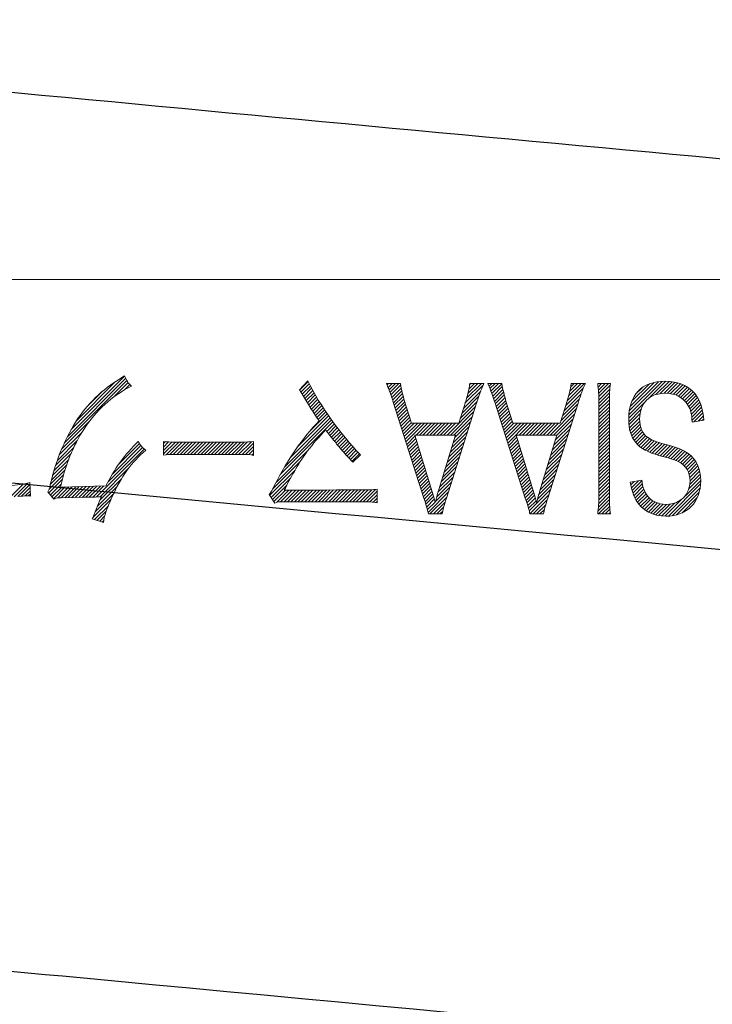
# Model space of a CAD drawing. Units: inches. Extents: x 1764 to 2571, y 135 to 695.
# Drawn here: x 2394 to 2397, y 216 to 221 of the extents above; entities that cross this region are included whole.
import ezdxf

# ---------------------------------------------------------------- set-up
doc = ezdxf.new("R2010")
doc.units = ezdxf.units.IN
doc.header["$MEASUREMENT"] = 0
doc.linetypes.add('HIDS', pattern=[2.5, 1.5, -1])
for name, color, linetype in [('02-実線-1', 7, 'Continuous'), ('03-細線', 1, 'Continuous'), ('04-破線-1', 5, 'HIDS'), ('08-ﾊｯﾁﾝｸﾞ', 2, 'Continuous')]:
    doc.layers.add(name, color=color, linetype=linetype)

# ---------------------------------------------------------------- blocks, each defined once
blk = doc.blocks.new('A$C9df53bd6')
at = {"layer": '03-細線', "color": 1, "linetype": 'Continuous'}
for points, knots in [([(24.8512, -3.4922), (23.392, -3.3272), (21.9822, -3.1679), (17.5463, -2.667), (14.7133, -2.3478), (6.8578, -1.4651), (2.4789, -0.9762), (-8.7058, 0.262), (-13.5637, 0.7838), (-18.7576, 1.3228), (-19.9473, 1.4443), (-22.2145, 1.6732), (-23.2969, 1.7811), (-25.464, 1.9956), (-26.5502, 2.1023), (-29.7856, 2.4175), (-31.9374, 2.6234), (-38.3999, 3.2285), (-42.7183, 3.6148), (-54.3127, 4.5865), (-61.6093, 5.1293), (-68.9412, 5.5731)], [0.496816, 0.496816, 0.496816, 0.496816, 1.587765, 1.587765, 4.04861, 4.04861, 8.970299, 8.970299, 18.813676, 18.813676, 22.089928, 22.089928, 25.328433, 25.328433, 28.566938, 28.566938, 34.96657, 34.96657, 47.765833, 47.765833, 69.233597, 69.233597, 69.233597, 69.233597]), ([(24.8512, -6.0082), (23.2917, -5.8318), (21.7883, -5.6618), (17.2651, -5.1511), (14.4322, -4.8319), (6.5774, -3.9493), (2.1994, -3.4606), (-7.4243, -2.3951), (-11.692, -1.9327), (-16.825, -1.3905), (-18.313, -1.2361), (-20.8076, -0.9811), (-21.8503, -0.876), (-23.7393, -0.6873), (-24.5907, -0.6029), (-26.3025, -0.4341), (-27.1596, -0.3501), (-30.5844, -0.0168), (-33.1562, 0.2283), (-38.3049, 0.7056), (-40.8826, 0.9379), (-48.6273, 1.6116), (-53.8054, 2.0299), (-60.7157, 2.5298), (-62.4343, 2.6493), (-64.1547, 2.7638)], [0.426936, 0.426936, 0.426936, 0.426936, 1.587944, 1.587944, 4.049145, 4.049145, 8.971548, 8.971548, 16.76064, 16.76064, 20.553165, 20.553165, 23.58825, 23.58825, 26.145959, 26.145959, 28.703667, 28.703667, 36.360735, 36.360735, 44.017804, 44.017804, 59.331941, 59.331941, 64.394697, 64.394697, 64.394697, 64.394697]), ([(24.8512, -8.5241), (23.6729, -8.3908), (22.5265, -8.2612), (18.2669, -7.7799), (15.3674, -7.4531), (7.3242, -6.5485), (2.8362, -6.047), (-8.6263, -4.7762), (-13.6027, -4.2404), (-19.222, -3.6554), (-20.7048, -3.5041), (-23.0948, -3.2638), (-24.0393, -3.1698), (-25.9325, -2.9825), (-26.8811, -2.8893), (-29.7348, -2.6109), (-31.6424, -2.4276), (-37.6436, -1.8619), (-41.7433, -1.4912), (-50.191, -0.7716), (-54.539, -0.425), (-58.8968, -0.1084)], [0.357343, 0.357343, 0.357343, 0.357343, 1.230841, 1.230841, 3.692522, 3.692522, 8.615885, 8.615885, 18.46261, 18.46261, 22.606896, 22.606896, 25.441577, 25.441577, 28.276258, 28.276258, 33.966156, 33.966156, 46.167831, 46.167831, 59.053597, 59.053597, 59.053597, 59.053597]), ([(24.8512, -11.0401), (23.5738, -10.8955), (22.3338, -10.7553), (17.9856, -10.2641), (15.0861, -9.9372), (7.0435, -9.0327), (2.5564, -8.5313), (-8.9016, -7.261), (-13.8721, -6.7258), (-19.5789, -6.1317), (-21.1344, -5.9733), (-23.6178, -5.7241), (-24.5851, -5.6279), (-27.6695, -5.3232), (-29.7869, -5.1171), (-36.1424, -4.5107), (-40.3851, -4.1219), (-47.4325, -3.5131), (-50.2322, -3.281), (-53.0352, -3.06)], [0.288036, 0.288036, 0.288036, 0.288036, 1.231013, 1.231013, 3.693038, 3.693038, 8.617089, 8.617089, 18.465191, 18.465191, 22.854507, 22.854507, 25.766254, 25.766254, 32.094508, 32.094508, 44.751015, 44.751015, 53.07623, 53.07623, 53.07623, 53.07623]), ([(24.8512, -13.0528), (23.4943, -12.8993), (22.1793, -12.7506), (17.7605, -12.2514), (14.861, -11.9245), (6.819, -11.0201), (2.3326, -10.5187), (-9.1218, -9.2489), (-14.0875, -8.7142), (-19.7844, -8.1211), (-21.336, -7.9631), (-23.7681, -7.719), (-24.689, -7.6274), (-28.1693, -7.2834), (-30.7319, -7.0346), (-35.8574, -6.5493), (-38.4224, -6.3125), (-43.2499, -5.8809), (-45.5118, -5.6845), (-47.7757, -5.4947)], [0.232793, 0.232793, 0.232793, 0.232793, 1.23115, 1.23115, 3.693451, 3.693451, 8.618052, 8.618052, 18.467254, 18.467254, 22.853507, 22.853507, 25.626333, 25.626333, 33.289985, 33.289985, 40.953636, 40.953636, 47.699562, 47.699562, 47.699562, 47.699562])]:
    blk.add_open_spline(points, degree=3, knots=knots, dxfattribs=at)

msp = doc.modelspace()

# ---------------------------------------------------------------- linework, layer by layer
msp.add_arc((2332.3407, 47.9128), 187.5, 52.129059, 77.023489)
at = {"layer": '02-実線-1', "lineweight": 9}
msp.add_open_spline([(2370.3642, 219.6244), (2370.3642, 219.6244), (2399.5231, 219.6244), (2399.5231, 219.6244)], degree=3, dxfattribs=at)
at = {"layer": '02-実線-1', "lineweight": 0}
for points in [[(2394.0501, 218.9073), (2394.1139, 219), (2394.1901, 219.0695), (2394.2917, 219.1277)], [(2394.2917, 219.1277), (2394.3026, 219.1023), (2394.3083, 219.0932), (2394.3263, 219.0759)], [(2395.1914, 219.0573), (2395.1914, 219.0573), (2395.2337, 219.1024), (2395.2337, 219.1024)], [(2395.2337, 219.1024), (2395.2969, 218.974), (2395.4002, 218.8294), (2395.5043, 218.7225)], [(2394.3263, 219.0759), (2394.2212, 219.0208), (2394.1478, 218.9542), (2394.0811, 218.8526)], [(2395.2926, 218.8967), (2395.2662, 218.9327), (2395.238, 218.9786), (2395.1914, 219.0573)], [(2395.6753, 218.9875), (2395.658, 219.0404), (2395.6488, 219.0662), (2395.6386, 219.0891)], [(2395.6386, 219.0891), (2395.6386, 219.0891), (2395.7099, 219.0891), (2395.7099, 219.0891)], [(2395.7099, 219.0891), (2395.7155, 219.057), (2395.7233, 219.0263), (2395.7314, 218.9988)], [(2396.0461, 218.9988), (2396.0567, 219.0327), (2396.0626, 219.0581), (2396.0676, 219.0891)], [(2396.0676, 219.0891), (2396.0676, 219.0891), (2396.1399, 219.0891), (2396.1399, 219.0891)], [(2396.1399, 219.0891), (2396.1258, 219.0598), (2396.1212, 219.0468), (2396.1022, 218.9875)], [(2396.1969, 218.9875), (2396.1796, 219.0404), (2396.1704, 219.0662), (2396.1602, 219.0891)], [(2396.1602, 219.0891), (2396.1602, 219.0891), (2396.2315, 219.0891), (2396.2315, 219.0891)], [(2396.2315, 219.0891), (2396.2371, 219.057), (2396.2449, 219.0263), (2396.253, 218.9988)], [(2396.5677, 218.9988), (2396.5782, 219.0327), (2396.5842, 219.0581), (2396.5892, 219.0891)], [(2396.5892, 219.0891), (2396.5892, 219.0891), (2396.6615, 219.0891), (2396.6615, 219.0891)], [(2396.6615, 219.0891), (2396.6474, 219.0598), (2396.6428, 219.0468), (2396.6237, 218.9875)], [(2396.7312, 218.9903), (2396.7312, 219.0287), (2396.7291, 219.0587), (2396.7248, 219.089)], [(2396.7248, 219.089), (2396.7248, 219.089), (2396.7908, 219.089), (2396.7908, 219.089)], [(2396.7908, 219.089), (2396.7866, 219.0566), (2396.7852, 219.0344), (2396.7852, 218.9903)], [(2395.7314, 218.9988), (2395.7314, 218.9988), (2395.7677, 218.8852), (2395.7677, 218.8852)], [(2396.0101, 218.8852), (2396.0101, 218.8852), (2396.0461, 218.9988), (2396.0461, 218.9988)], [(2396.253, 218.9988), (2396.253, 218.9988), (2396.2893, 218.8852), (2396.2893, 218.8852)], [(2396.5317, 218.8852), (2396.5317, 218.8852), (2396.5677, 218.9988), (2396.5677, 218.9988)], [(2397.2387, 219.0168), (2397.2567, 218.9857), (2397.2645, 218.9582), (2397.2712, 218.9)], [(2395.8309, 218.5), (2395.8309, 218.5), (2395.6753, 218.9875), (2395.6753, 218.9875)], [(2396.1022, 218.9875), (2396.1022, 218.9875), (2395.9469, 218.5), (2395.9469, 218.5)], [(2396.3525, 218.5), (2396.3525, 218.5), (2396.1969, 218.9875), (2396.1969, 218.9875)], [(2396.6237, 218.9875), (2396.6237, 218.9875), (2396.4685, 218.5), (2396.4685, 218.5)], [(2396.7312, 218.5168), (2396.7312, 218.5168), (2396.7312, 218.9903), (2396.7312, 218.9903)], [(2396.7852, 218.9903), (2396.7852, 218.9903), (2396.7852, 218.5168), (2396.7852, 218.5168)], [(2397.2108, 218.8905), (2397.2087, 218.9328), (2397.2038, 218.954), (2397.1893, 218.978)], [(2393.9111, 218.5753), (2393.9403, 218.6998), (2393.9908, 218.8198), (2394.0501, 218.9073)], [(2395.0633, 218.5655), (2395.1314, 218.7006), (2395.2052, 218.8068), (2395.2926, 218.8967)], [(2397.2712, 218.9), (2397.2712, 218.9), (2397.2108, 218.8905), (2397.2108, 218.8905)], [(2394.0811, 218.8526), (2394.0278, 218.7704), (2393.9858, 218.667), (2393.9619, 218.5566)], [(2395.3254, 218.8509), (2395.2955, 218.8191), (2395.2588, 218.7764), (2395.233, 218.7422)], [(2395.4662, 218.6837), (2395.4143, 218.7383), (2395.3886, 218.7683), (2395.3254, 218.8509)], [(2395.7677, 218.8852), (2395.7677, 218.8852), (2396.0101, 218.8852), (2396.0101, 218.8852)], [(2396.2893, 218.8852), (2396.2893, 218.8852), (2396.5317, 218.8852), (2396.5317, 218.8852)], [(2394.1957, 218.5622), (2394.2381, 218.6487), (2394.2938, 218.7259), (2394.3616, 218.7915)], [(2394.3616, 218.7915), (2394.3736, 218.7693), (2394.3806, 218.7616), (2394.4007, 218.7457)], [(2394.4916, 218.7199), (2394.4916, 218.7199), (2394.4916, 218.7915), (2394.4916, 218.7915)], [(2394.4916, 218.7915), (2394.5096, 218.7886), (2394.5223, 218.7879), (2394.56, 218.7879)], [(2394.8846, 218.7879), (2394.9255, 218.7879), (2394.9375, 218.7886), (2394.9541, 218.7915)], [(2394.9541, 218.7915), (2394.9541, 218.7915), (2394.9541, 218.7191), (2394.9541, 218.7191)], [(2395.9932, 218.8242), (2395.9932, 218.8242), (2395.7843, 218.8242), (2395.7843, 218.8242)], [(2395.7843, 218.8242), (2395.7843, 218.8242), (2395.8739, 218.5328), (2395.8739, 218.5328)], [(2395.9043, 218.5328), (2395.9043, 218.5328), (2395.9932, 218.8242), (2395.9932, 218.8242)], [(2396.5147, 218.8242), (2396.5147, 218.8242), (2396.3059, 218.8242), (2396.3059, 218.8242)], [(2396.3059, 218.8242), (2396.3059, 218.8242), (2396.3955, 218.5328), (2396.3955, 218.5328)], [(2396.4258, 218.5328), (2396.4258, 218.5328), (2396.5147, 218.8242), (2396.5147, 218.8242)], [(2396.9808, 218.8129), (2397.0038, 218.7959), (2397.0115, 218.7931), (2397.0955, 218.7695)], [(2394.4007, 218.7457), (2394.327, 218.6846), (2394.2741, 218.6113), (2394.2264, 218.5037)], [(2394.56, 218.7879), (2394.56, 218.7879), (2394.8846, 218.7879), (2394.8846, 218.7879)], [(2395.233, 218.7422), (2395.1946, 218.6911), (2395.1476, 218.6113), (2395.1184, 218.5503)], [(2397.0955, 218.7695), (2397.1392, 218.7582), (2397.1664, 218.7459), (2397.19, 218.7289)], [(2394.5593, 218.7244), (2394.518, 218.7244), (2394.5089, 218.7237), (2394.4916, 218.7199)], [(2394.8846, 218.7244), (2394.8846, 218.7244), (2394.5593, 218.7244), (2394.5593, 218.7244)], [(2394.9541, 218.7191), (2394.9379, 218.7237), (2394.9227, 218.7244), (2394.8846, 218.7244)], [(2395.5043, 218.7225), (2395.5043, 218.7225), (2395.4662, 218.6837), (2395.4662, 218.6837)], [(2397.1392, 218.6876), (2397.1205, 218.6972), (2397.1198, 218.6972), (2397.0401, 218.719)], [(2396.8926, 218.5815), (2396.8926, 218.5815), (2396.9512, 218.592), (2396.9512, 218.592)], [(2396.9512, 218.592), (2396.9568, 218.5564), (2396.9621, 218.5391), (2396.9755, 218.5187)], [(2393.565, 218.5504), (2393.7033, 218.5627), (2393.7795, 218.5715), (2393.8045, 218.5797)], [(2393.8045, 218.5797), (2393.8045, 218.5797), (2393.808, 218.5102), (2393.808, 218.5102)], [(2393.8973, 218.5322), (2393.9033, 218.5425), (2393.9033, 218.5435), (2393.9111, 218.5753)], [(2393.9619, 218.5566), (2393.9619, 218.5566), (2394.1957, 218.5622), (2394.1957, 218.5622)], [(2395.0358, 218.5186), (2395.0439, 218.5295), (2395.0489, 218.5373), (2395.0633, 218.5655)], [(2395.1184, 218.5503), (2395.1163, 218.5461), (2395.1155, 218.545), (2395.1127, 218.5401)], [(2395.1127, 218.5401), (2395.1226, 218.5408), (2395.1226, 218.5408), (2395.5092, 218.5418)], [(2395.5092, 218.5418), (2395.547, 218.5418), (2395.5664, 218.5425), (2395.59, 218.545)], [(2395.59, 218.545), (2395.59, 218.545), (2395.59, 218.4755), (2395.59, 218.4755)], [(2396.9233, 218.488), (2396.9074, 218.5141), (2396.9004, 218.5367), (2396.8926, 218.5815)], [(2393.9269, 218.4949), (2393.9269, 218.4949), (2393.8973, 218.5322), (2393.8973, 218.5322)], [(2393.9633, 218.5012), (2393.9389, 218.5012), (2393.9368, 218.5001), (2393.9269, 218.4949)], [(2394.1728, 218.5083), (2394.1636, 218.5054), (2394.1636, 218.5054), (2393.9633, 218.5012)], [(2394.1407, 218.4296), (2394.1591, 218.4772), (2394.1651, 218.492), (2394.1728, 218.5083)], [(2394.2264, 218.5037), (2394.2, 218.4455), (2394.1859, 218.4056), (2394.1827, 218.3749)], [(2395.0647, 218.4745), (2395.0647, 218.4745), (2395.0358, 218.5186), (2395.0358, 218.5186)], [(2395.8545, 218.4181), (2395.8517, 218.4351), (2395.8482, 218.4463), (2395.8309, 218.5)], [(2395.8739, 218.5328), (2395.876, 218.5257), (2395.876, 218.525), (2395.8891, 218.4763)], [(2395.8891, 218.4763), (2395.8926, 218.4897), (2395.8954, 218.4993), (2395.8968, 218.5056)], [(2395.8968, 218.5056), (2395.9011, 218.5197), (2395.9032, 218.5292), (2395.9043, 218.5328)], [(2395.9469, 218.5), (2395.9335, 218.4587), (2395.9279, 218.4382), (2395.9247, 218.4181)], [(2396.3761, 218.4181), (2396.3733, 218.4351), (2396.3697, 218.4463), (2396.3525, 218.5)], [(2396.3955, 218.5328), (2396.3976, 218.5257), (2396.3976, 218.525), (2396.4107, 218.4763)], [(2396.4107, 218.4763), (2396.4142, 218.4897), (2396.417, 218.4993), (2396.4184, 218.5056)], [(2396.4184, 218.5056), (2396.4227, 218.5197), (2396.4248, 218.5292), (2396.4258, 218.5328)], [(2396.4685, 218.5), (2396.4551, 218.4587), (2396.4495, 218.4382), (2396.4463, 218.4181)], [(2396.7248, 218.4181), (2396.7291, 218.4473), (2396.7312, 218.4801), (2396.7312, 218.5168)], [(2396.7852, 218.5168), (2396.7852, 218.4727), (2396.7866, 218.4498), (2396.7908, 218.4181)], [(2395.1039, 218.4808), (2395.0796, 218.4808), (2395.076, 218.4801), (2395.0647, 218.4745)], [(2395.5085, 218.4808), (2395.5085, 218.4808), (2395.1039, 218.4808), (2395.1039, 218.4808)], [(2395.59, 218.4755), (2395.5657, 218.4801), (2395.5488, 218.4808), (2395.5085, 218.4808)], [(2394.1255, 218.3933), (2394.1319, 218.4049), (2394.1319, 218.4049), (2394.1407, 218.4296)], [(2394.1827, 218.3749), (2394.1827, 218.3749), (2394.1255, 218.3933), (2394.1255, 218.3933)], [(2395.9247, 218.4181), (2395.9247, 218.4181), (2395.8545, 218.4181), (2395.8545, 218.4181)], [(2396.4463, 218.4181), (2396.4463, 218.4181), (2396.3761, 218.4181), (2396.3761, 218.4181)], [(2396.7908, 218.4181), (2396.7908, 218.4181), (2396.7248, 218.4181), (2396.7248, 218.4181)]]:
    msp.add_open_spline(points, degree=3, dxfattribs=at)
for points, knots in [([(2397.0401, 218.719), (2396.929, 218.749), (2396.8845, 218.803), (2396.8845, 218.9057), (2396.8845, 219.0298), (2396.9519, 219.1004), (2397.0711, 219.1004), (2397.1491, 219.1004), (2397.2066, 219.0711), (2397.2387, 219.0168)], [5, 5, 5, 5, 6, 6, 6, 7, 7, 7, 8, 8, 8, 8]), ([(2397.1893, 218.978), (2397.1664, 219.0168), (2397.1248, 219.039), (2397.0733, 219.039), (2396.9907, 219.039), (2396.9406, 218.9893), (2396.9406, 218.9074), (2396.9406, 218.864), (2396.9547, 218.8312), (2396.9808, 218.8129)], [11, 11, 11, 11, 12, 12, 12, 13, 13, 13, 14, 14, 14, 14]), ([(2397.19, 218.7289), (2397.2331, 218.6979), (2397.2546, 218.6513), (2397.2546, 218.5892), (2397.2546, 218.4781), (2397.1844, 218.4068), (2397.0768, 218.4068), (2397.008, 218.4068), (2396.9547, 218.4351), (2396.9233, 218.488)], [16, 16, 16, 16, 17, 17, 17, 18, 18, 18, 19, 19, 19, 19]), ([(2396.9755, 218.5187), (2396.9978, 218.4852), (2397.033, 218.4675), (2397.0782, 218.4675), (2397.1498, 218.4675), (2397.1999, 218.5162), (2397.1999, 218.5875), (2397.1999, 218.6333), (2397.1801, 218.6661), (2397.1392, 218.6876)], [1, 1, 1, 1, 2, 2, 2, 3, 3, 3, 4, 4, 4, 4]), ([(2393.808, 218.5102), (2393.795, 218.5109), (2393.7879, 218.5109), (2393.783, 218.5109), (2393.7735, 218.5109), (2393.765, 218.5102), (2393.7435, 218.5084)], [0, 0, 0, 0, 1, 1, 1, 2, 2, 2, 2])]:
    msp.add_open_spline(points, degree=3, knots=knots, dxfattribs=at)
at = {"layer": '04-破線-1'}
msp.add_arc((2332.3407, 47.9128), 187.2, 52.247288, 77.022124, dxfattribs=at)
at = {"layer": '08-ﾊｯﾁﾝｸﾞ', "linetype": 'Continuous'}
for p, q in [((2394.3031, 219.104), (2393.981, 218.7819)), ((2394.2971, 219.1157), (2393.997, 218.8156)), ((2394.2911, 219.1274), (2394.0167, 218.853)), ((2394.245, 219.099), (2394.0437, 218.8977)), ((2394.3101, 219.0934), (2394.2386, 219.0219)), ((2395.2353, 219.0993), (2395.1921, 219.0561)), ((2397.0568, 219.1), (2396.8853, 218.9285)), ((2397.0375, 219.0984), (2396.8874, 218.9484)), ((2397.016, 219.0946), (2396.8916, 218.9702)), ((2397.0748, 219.1004), (2396.9903, 219.0158)), ((2397.0918, 219.0997), (2397.0243, 219.0322)), ((2397.1078, 219.098), (2397.047, 219.0372)), ((2397.123, 219.0955), (2397.0664, 219.0389)), ((2394.1742, 219.0459), (2394.0972, 218.9689)), ((2394.3183, 219.0839), (2394.2902, 219.0558)), ((2395.2412, 219.0875), (2395.1987, 219.045)), ((2395.2472, 219.0759), (2395.2052, 219.0339)), ((2395.2534, 219.0644), (2395.2118, 219.0228)), ((2395.2596, 219.0529), (2395.2185, 219.0118)), ((2395.6493, 219.0891), (2395.6419, 219.0816)), ((2395.667, 219.0891), (2395.647, 219.0691)), ((2395.6847, 219.0891), (2395.6519, 219.0563)), ((2395.7024, 219.0891), (2395.6565, 219.0433)), ((2395.7114, 219.0805), (2395.6611, 219.0302)), ((2395.7144, 219.0658), (2395.6656, 219.017)), ((2395.7176, 219.0513), (2395.67, 219.0037)), ((2396.1231, 219.0503), (2396.0342, 218.9613)), ((2396.1359, 219.0807), (2396.0424, 218.9872)), ((2396.1266, 219.0891), (2396.0503, 219.0128)), ((2396.109, 219.0891), (2396.057, 219.0372)), ((2396.0913, 219.0891), (2396.0623, 219.0601)), ((2396.0736, 219.0891), (2396.0664, 219.0819)), ((2396.162, 219.0891), (2396.1607, 219.0879)), ((2396.1797, 219.0891), (2396.166, 219.0755)), ((2396.1973, 219.0891), (2396.171, 219.0628)), ((2396.215, 219.0891), (2396.1758, 219.0499)), ((2396.2316, 219.088), (2396.1804, 219.0368)), ((2396.2344, 219.0732), (2396.1849, 219.0236)), ((2396.2375, 219.0586), (2396.1893, 219.0104)), ((2396.2408, 219.0442), (2396.1937, 218.9971)), ((2396.6505, 219.065), (2396.5599, 218.9744)), ((2396.657, 219.0891), (2396.5681, 219.0002)), ((2396.6393, 219.0891), (2396.5755, 219.0253)), ((2396.6216, 219.0891), (2396.5814, 219.0489)), ((2396.6039, 219.0891), (2396.5861, 219.0713)), ((2396.7276, 219.089), (2396.7252, 219.0866)), ((2396.7453, 219.089), (2396.7271, 219.0709)), ((2396.763, 219.089), (2396.7287, 219.0548)), ((2396.7806, 219.089), (2396.7299, 219.0383)), ((2396.7897, 219.0805), (2396.7307, 219.0214)), ((2396.7876, 219.0607), (2396.7311, 219.0041)), ((2396.9909, 219.0871), (2396.8996, 218.9958)), ((2396.953, 219.0669), (2396.9202, 219.0342)), ((2397.1373, 219.0922), (2397.0838, 219.0387)), ((2397.1508, 219.088), (2397.0998, 219.0369)), ((2397.1635, 219.083), (2397.1143, 219.0338)), ((2397.1754, 219.0773), (2397.1277, 219.0295)), ((2397.1866, 219.0708), (2397.14, 219.0241)), ((2397.1971, 219.0635), (2397.1512, 219.0177)), ((2397.2068, 219.0556), (2397.1615, 219.0103)), ((2397.2159, 219.047), (2397.1708, 219.0019)), ((2395.2659, 219.0416), (2395.2251, 219.0008)), ((2395.2724, 219.0303), (2395.2318, 218.9898)), ((2395.2789, 219.0192), (2395.2385, 218.9788)), ((2395.2855, 219.0081), (2395.2453, 218.9679)), ((2395.2922, 218.9971), (2395.2521, 218.957)), ((2395.721, 219.037), (2395.6744, 218.9904)), ((2395.7246, 219.023), (2395.6787, 218.977)), ((2395.7284, 219.0091), (2395.6829, 218.9636)), ((2395.7325, 218.9955), (2395.6872, 218.9502)), ((2396.1052, 218.997), (2396.0178, 218.9096)), ((2396.1138, 219.0232), (2396.026, 218.9354)), ((2396.2443, 219.03), (2396.1981, 218.9838)), ((2396.2481, 219.0161), (2396.2024, 218.9704)), ((2396.2519, 219.0023), (2396.2066, 218.957)), ((2396.6311, 219.0102), (2396.5435, 218.9226)), ((2396.6399, 219.0367), (2396.5517, 218.9485)), ((2396.7863, 219.0416), (2396.7312, 218.9866)), ((2396.7855, 219.0232), (2396.7312, 218.9689)), ((2396.7852, 219.0052), (2396.7312, 218.9512)), ((2397.2242, 219.0376), (2397.1792, 218.9926)), ((2397.2318, 219.0275), (2397.1866, 218.9824)), ((2397.2387, 219.0168), (2397.1932, 218.9712)), ((2397.2449, 219.0053), (2397.1989, 218.9592)), ((2397.2506, 218.9933), (2397.2034, 218.9461)), ((2395.2989, 218.9862), (2395.2589, 218.9462)), ((2395.3058, 218.9753), (2395.2659, 218.9355)), ((2395.3127, 218.9646), (2395.2729, 218.9248)), ((2395.3197, 218.9539), (2395.2801, 218.9143)), ((2395.3267, 218.9433), (2395.2874, 218.904)), ((2395.7367, 218.9821), (2395.6915, 218.9368)), ((2395.741, 218.9687), (2395.6958, 218.9234)), ((2395.7453, 218.9553), (2395.7, 218.91)), ((2395.7496, 218.9419), (2395.7043, 218.8966)), ((2396.0969, 218.971), (2395.9501, 218.8242)), ((2396.0886, 218.945), (2395.9678, 218.8242)), ((2396.2562, 218.9888), (2396.2109, 218.9436)), ((2396.2604, 218.9754), (2396.2152, 218.9302)), ((2396.2647, 218.962), (2396.2195, 218.9168)), ((2396.269, 218.9486), (2396.2237, 218.9034)), ((2396.6144, 218.9581), (2396.4804, 218.8242)), ((2396.6227, 218.9841), (2396.5353, 218.8968)), ((2396.7852, 218.9875), (2396.7312, 218.9335)), ((2396.7852, 218.9698), (2396.7312, 218.9159)), ((2396.7852, 218.9521), (2396.7312, 218.8982)), ((2396.9635, 218.989), (2396.8845, 218.9101)), ((2396.9472, 218.9551), (2396.8848, 218.8926)), ((2397.2555, 218.9805), (2397.2067, 218.9317)), ((2397.2596, 218.967), (2397.2089, 218.9162)), ((2397.263, 218.9527), (2397.2103, 218.9)), ((2394.1083, 218.8916), (2393.9675, 218.7507)), ((2395.3631, 218.8913), (2395.0921, 218.6203)), ((2395.3557, 218.9015), (2395.1153, 218.6612)), ((2395.3484, 218.9119), (2395.1433, 218.7068)), ((2395.3411, 218.9223), (2395.1798, 218.761)), ((2395.3339, 218.9327), (2395.2411, 218.84)), ((2395.7539, 218.9285), (2395.7086, 218.8832)), ((2395.7582, 218.9151), (2395.7129, 218.8698)), ((2395.7625, 218.9017), (2395.7171, 218.8564)), ((2396.0804, 218.9191), (2395.9854, 218.8242)), ((2396.0721, 218.8932), (2395.9888, 218.8098)), ((2396.2733, 218.9352), (2396.228, 218.89)), ((2396.2776, 218.9219), (2396.2323, 218.8766)), ((2396.2819, 218.9085), (2396.2366, 218.8632)), ((2396.2862, 218.8951), (2396.2408, 218.8498)), ((2396.6061, 218.9322), (2396.4981, 218.8242)), ((2396.5979, 218.9063), (2396.5143, 218.8227)), ((2396.7852, 218.9345), (2396.7312, 218.8805)), ((2396.7852, 218.9168), (2396.7312, 218.8628)), ((2396.7852, 218.8991), (2396.7312, 218.8451)), ((2396.9423, 218.9325), (2396.8859, 218.8761)), ((2396.9407, 218.9132), (2396.8879, 218.8605)), ((2396.941, 218.8958), (2396.8909, 218.8458)), ((2397.2659, 218.9379), (2397.2199, 218.8919)), ((2397.2683, 218.9226), (2397.2409, 218.8952)), ((2397.2703, 218.907), (2397.2619, 218.8986)), ((2395.3706, 218.8811), (2395.3319, 218.8424)), ((2395.3781, 218.8709), (2395.3396, 218.8324)), ((2395.3857, 218.8609), (2395.3473, 218.8225)), ((2395.3934, 218.8509), (2395.3551, 218.8125)), ((2395.4012, 218.8409), (2395.3628, 218.8026)), ((2395.7667, 218.8883), (2395.7214, 218.843)), ((2395.7813, 218.8852), (2395.7257, 218.8296)), ((2395.799, 218.8852), (2395.73, 218.8162)), ((2395.8167, 218.8852), (2395.7342, 218.8028)), ((2395.8343, 218.8852), (2395.7385, 218.7894)), ((2395.852, 218.8852), (2395.791, 218.8242)), ((2395.8697, 218.8852), (2395.8087, 218.8242)), ((2395.8874, 218.8852), (2395.8263, 218.8242)), ((2395.9051, 218.8852), (2395.844, 218.8242)), ((2395.9227, 218.8852), (2395.8617, 218.8242)), ((2395.9404, 218.8852), (2395.8794, 218.8242)), ((2395.9581, 218.8852), (2395.8971, 218.8242)), ((2395.9758, 218.8852), (2395.9147, 218.8242)), ((2395.9934, 218.8852), (2395.9324, 218.8242)), ((2396.0556, 218.8413), (2395.9733, 218.7589)), ((2396.0639, 218.8672), (2395.981, 218.7844)), ((2396.294, 218.8852), (2396.2451, 218.8364)), ((2396.3116, 218.8852), (2396.2494, 218.823)), ((2396.3293, 218.8852), (2396.2537, 218.8096)), ((2396.347, 218.8852), (2396.2579, 218.7961)), ((2396.3647, 218.8852), (2396.2622, 218.7827)), ((2396.3824, 218.8852), (2396.3213, 218.8242)), ((2396.4, 218.8852), (2396.339, 218.8242)), ((2396.4177, 218.8852), (2396.3567, 218.8242)), ((2396.4354, 218.8852), (2396.3744, 218.8242)), ((2396.4531, 218.8852), (2396.392, 218.8242)), ((2396.4707, 218.8852), (2396.4097, 218.8242)), ((2396.4884, 218.8852), (2396.4274, 218.8242)), ((2396.5061, 218.8852), (2396.4451, 218.8242)), ((2396.5238, 218.8852), (2396.4627, 218.8242)), ((2396.5814, 218.8544), (2396.4988, 218.7718)), ((2396.5896, 218.8803), (2396.5065, 218.7972)), ((2396.7852, 218.8814), (2396.7312, 218.8275)), ((2396.7852, 218.8638), (2396.7312, 218.8098)), ((2396.7852, 218.8461), (2396.7312, 218.7921)), ((2396.9427, 218.8799), (2396.8949, 218.832)), ((2396.9459, 218.8653), (2396.8998, 218.8192)), ((2396.9503, 218.8522), (2396.9055, 218.8073)), ((2396.9561, 218.8403), (2396.9122, 218.7963)), ((2394.0478, 218.7958), (2393.9456, 218.6935)), ((2394.0711, 218.8367), (2393.9558, 218.7214)), ((2394.3616, 218.7914), (2394.3375, 218.7672)), ((2394.5018, 218.79), (2394.4916, 218.7799)), ((2394.9436, 218.7899), (2394.8781, 218.7244)), ((2395.409, 218.8311), (2395.3707, 218.7927)), ((2395.4169, 218.8213), (2395.3785, 218.7829)), ((2395.4248, 218.8115), (2395.3865, 218.7732)), ((2395.4328, 218.8019), (2395.3944, 218.7635)), ((2395.4409, 218.7923), (2395.4025, 218.7539)), ((2395.7859, 218.8191), (2395.7428, 218.776)), ((2395.79, 218.8055), (2395.7471, 218.7626)), ((2395.7942, 218.792), (2395.7514, 218.7492)), ((2396.0391, 218.7894), (2395.9577, 218.7081)), ((2396.0474, 218.8154), (2395.9655, 218.7335)), ((2396.3095, 218.8124), (2396.2665, 218.7693)), ((2396.3137, 218.7988), (2396.2708, 218.7559)), ((2396.5649, 218.8025), (2396.4832, 218.7209)), ((2396.5731, 218.8285), (2396.491, 218.7464)), ((2396.7852, 218.8284), (2396.7312, 218.7744)), ((2396.7852, 218.8107), (2396.7312, 218.7568)), ((2396.7852, 218.793), (2396.7312, 218.7391)), ((2396.9632, 218.8297), (2396.9197, 218.7862)), ((2396.9716, 218.8204), (2396.9281, 218.7768)), ((2396.9814, 218.8125), (2396.9372, 218.7683)), ((2396.9918, 218.8052), (2396.947, 218.7604)), ((2397.0031, 218.7989), (2396.9574, 218.7532)), ((2397.0155, 218.7936), (2396.9685, 218.7466)), ((2397.0287, 218.789), (2396.9802, 218.7406)), ((2394.0303, 218.7605), (2393.9366, 218.6669)), ((2394.393, 218.752), (2394.1465, 218.5055)), ((2394.3836, 218.7603), (2394.2062, 218.5829)), ((2394.3753, 218.7696), (2394.2286, 218.623)), ((2394.3681, 218.7801), (2394.2605, 218.6726)), ((2394.518, 218.7887), (2394.4916, 218.7622)), ((2394.5352, 218.7881), (2394.4916, 218.7445)), ((2394.5527, 218.788), (2394.4916, 218.7269)), ((2394.5704, 218.7879), (2394.5048, 218.7224)), ((2394.588, 218.7879), (2394.5241, 218.724)), ((2394.6057, 218.7879), (2394.5421, 218.7244)), ((2394.6234, 218.7879), (2394.5599, 218.7244)), ((2394.6411, 218.7879), (2394.5776, 218.7244)), ((2394.6587, 218.7879), (2394.5952, 218.7244)), ((2394.6764, 218.7879), (2394.6129, 218.7244)), ((2394.6941, 218.7879), (2394.6306, 218.7244)), ((2394.7118, 218.7879), (2394.6483, 218.7244)), ((2394.7295, 218.7879), (2394.666, 218.7244)), ((2394.7471, 218.7879), (2394.6836, 218.7244)), ((2394.7648, 218.7879), (2394.7013, 218.7244)), ((2394.7825, 218.7879), (2394.719, 218.7244)), ((2394.8002, 218.7879), (2394.7367, 218.7244)), ((2394.8178, 218.7879), (2394.7543, 218.7244)), ((2394.8355, 218.7879), (2394.772, 218.7244)), ((2394.8532, 218.7879), (2394.7897, 218.7244)), ((2394.8709, 218.7879), (2394.8074, 218.7244)), ((2394.8886, 218.7879), (2394.8251, 218.7244)), ((2394.9063, 218.788), (2394.8427, 218.7244)), ((2394.9244, 218.7885), (2394.8604, 218.7244)), ((2394.9541, 218.7828), (2394.8957, 218.7244)), ((2394.9541, 218.7651), (2394.9132, 218.7242)), ((2394.9541, 218.7474), (2394.93, 218.7233)), ((2395.2371, 218.7475), (2395.072, 218.5825)), ((2395.4491, 218.7828), (2395.4107, 218.7444)), ((2395.4573, 218.7733), (2395.4189, 218.735)), ((2395.4656, 218.764), (2395.4273, 218.7256)), ((2395.474, 218.7547), (2395.4357, 218.7163)), ((2395.4825, 218.7455), (2395.4442, 218.7071)), ((2395.7984, 218.7785), (2395.7556, 218.7358)), ((2395.8025, 218.765), (2395.7599, 218.7224)), ((2395.8067, 218.7515), (2395.7642, 218.709)), ((2396.0308, 218.7635), (2395.95, 218.6826)), ((2396.3178, 218.7853), (2396.275, 218.7425)), ((2396.322, 218.7718), (2396.2793, 218.7291)), ((2396.3261, 218.7583), (2396.2836, 218.7157)), ((2396.3303, 218.7448), (2396.2879, 218.7023)), ((2396.5483, 218.7507), (2396.4677, 218.67)), ((2396.5566, 218.7766), (2396.4755, 218.6955)), ((2396.7852, 218.7754), (2396.7312, 218.7214)), ((2396.7852, 218.7577), (2396.7312, 218.7037)), ((2396.7852, 218.74), (2396.7312, 218.686)), ((2397.0421, 218.7848), (2396.9924, 218.7351)), ((2397.0558, 218.7808), (2397.0051, 218.7301)), ((2397.0695, 218.7768), (2397.0182, 218.7255)), ((2397.0833, 218.7729), (2397.0317, 218.7214)), ((2397.0971, 218.7691), (2397.0455, 218.7175)), ((2397.1109, 218.7653), (2397.0594, 218.7137)), ((2397.1244, 218.7611), (2397.0733, 218.7099)), ((2397.1375, 218.7565), (2397.0871, 218.7061)), ((2397.1501, 218.7514), (2397.1009, 218.7022)), ((2397.1622, 218.7458), (2397.1145, 218.6981)), ((2397.1736, 218.7396), (2397.1274, 218.6933)), ((2394.0042, 218.699), (2393.9215, 218.6164)), ((2394.0161, 218.7286), (2393.9286, 218.6412)), ((2394.9541, 218.7297), (2394.9456, 218.7212)), ((2395.1966, 218.6894), (2395.053, 218.5458)), ((2395.491, 218.7363), (2395.4527, 218.698)), ((2395.4996, 218.7273), (2395.4613, 218.6889)), ((2395.8108, 218.7379), (2395.7685, 218.6956)), ((2395.815, 218.7244), (2395.7727, 218.6822)), ((2395.8191, 218.7109), (2395.777, 218.6688)), ((2395.8233, 218.6974), (2395.7813, 218.6554)), ((2396.0143, 218.7116), (2395.9344, 218.6318)), ((2396.0226, 218.7376), (2395.9422, 218.6572)), ((2396.3345, 218.7312), (2396.2922, 218.6889)), ((2396.3386, 218.7177), (2396.2964, 218.6755)), ((2396.3428, 218.7042), (2396.3007, 218.6621)), ((2396.3469, 218.6907), (2396.305, 218.6487)), ((2396.5318, 218.6988), (2396.4522, 218.6192)), ((2396.5401, 218.7247), (2396.46, 218.6446)), ((2396.7852, 218.7223), (2396.7312, 218.6684)), ((2396.7852, 218.7047), (2396.7312, 218.6507)), ((2397.1845, 218.7328), (2397.1393, 218.6876)), ((2397.1948, 218.7254), (2397.1505, 218.6811)), ((2397.2044, 218.7173), (2397.1608, 218.6737)), ((2397.2132, 218.7085), (2397.1702, 218.6654)), ((2397.2213, 218.6989), (2397.1785, 218.656)), ((2397.2287, 218.6885), (2397.1856, 218.6455)), ((2393.9853, 218.6448), (2393.9095, 218.5691)), ((2393.994, 218.6712), (2393.9152, 218.5924)), ((2394.3122, 218.6536), (2394.1653, 218.5067)), ((2395.1685, 218.6436), (2395.0388, 218.514)), ((2395.8275, 218.6839), (2395.7856, 218.642)), ((2395.8316, 218.6703), (2395.7898, 218.6286)), ((2395.8358, 218.6568), (2395.7941, 218.6152)), ((2395.8399, 218.6433), (2395.7984, 218.6018)), ((2395.9978, 218.6598), (2395.9189, 218.5809)), ((2396.0061, 218.6857), (2395.9267, 218.6063)), ((2396.3511, 218.6772), (2396.3093, 218.6353)), ((2396.3553, 218.6636), (2396.3135, 218.6219)), ((2396.3594, 218.6501), (2396.3178, 218.6085)), ((2396.5153, 218.6469), (2396.4367, 218.5683)), ((2396.5236, 218.6729), (2396.4444, 218.5937)), ((2396.7852, 218.687), (2396.7312, 218.633)), ((2396.7852, 218.6693), (2396.7312, 218.6153)), ((2396.7852, 218.6516), (2396.7312, 218.5977)), ((2397.2352, 218.6774), (2397.1915, 218.6337)), ((2397.2408, 218.6653), (2397.1959, 218.6204)), ((2397.2455, 218.6524), (2397.1988, 218.6056)), ((2397.2493, 218.6385), (2397.1999, 218.589)), ((2393.9711, 218.5952), (2393.9021, 218.5262)), ((2393.9777, 218.6195), (2393.9034, 218.5452)), ((2394.2755, 218.5991), (2394.1633, 218.487)), ((2395.1454, 218.6028), (2395.0458, 218.5033)), ((2395.8441, 218.6298), (2395.8027, 218.5884)), ((2395.8482, 218.6163), (2395.8069, 218.575)), ((2395.8524, 218.6027), (2395.8112, 218.5616)), ((2395.8566, 218.5892), (2395.8155, 218.5482)), ((2395.9813, 218.6079), (2395.9035, 218.5301)), ((2395.9896, 218.6338), (2395.9112, 218.5554)), ((2396.3636, 218.6366), (2396.3221, 218.5951)), ((2396.3677, 218.6231), (2396.3264, 218.5817)), ((2396.3719, 218.6096), (2396.3306, 218.5683)), ((2396.376, 218.596), (2396.3349, 218.5549)), ((2396.4988, 218.5951), (2396.422, 218.5183)), ((2396.5071, 218.621), (2396.4289, 218.5428)), ((2396.7852, 218.634), (2396.7312, 218.58)), ((2396.7852, 218.6163), (2396.7312, 218.5623)), ((2396.7852, 218.5986), (2396.7312, 218.5446)), ((2396.9347, 218.5891), (2396.8983, 218.5526)), ((2396.9518, 218.5884), (2396.9017, 218.5384)), ((2397.2546, 218.5907), (2397.1758, 218.5119)), ((2397.2539, 218.6077), (2397.1942, 218.5481)), ((2397.2521, 218.6236), (2397.1989, 218.5704)), ((2393.7718, 218.5727), (2393.7035, 218.5045)), ((2393.7935, 218.5768), (2393.7231, 218.5063)), ((2393.805, 218.5706), (2393.7427, 218.5083)), ((2393.8058, 218.5537), (2393.762, 218.5099)), ((2393.8067, 218.5369), (2393.7806, 218.5109)), ((2393.9653, 218.5718), (2393.9099, 218.5164)), ((2393.9679, 218.5567), (2393.9177, 218.5065)), ((2393.986, 218.5572), (2393.9255, 218.4966)), ((2394.0041, 218.5576), (2393.9474, 218.5009)), ((2394.0223, 218.558), (2393.9655, 218.5013)), ((2394.0404, 218.5585), (2393.9835, 218.5016)), ((2394.0585, 218.5589), (2394.0016, 218.502)), ((2394.0766, 218.5594), (2394.0196, 218.5024)), ((2394.0947, 218.5598), (2394.0377, 218.5028)), ((2394.1128, 218.5602), (2394.0558, 218.5032)), ((2394.131, 218.5607), (2394.0739, 218.5036)), ((2394.1491, 218.5611), (2394.0919, 218.504)), ((2394.1672, 218.5615), (2394.1101, 218.5044)), ((2394.1853, 218.562), (2394.1282, 218.5049)), ((2394.2529, 218.5589), (2394.1515, 218.4575)), ((2395.1259, 218.5657), (2395.0528, 218.4926)), ((2395.1183, 218.5404), (2395.0598, 218.4819)), ((2395.1362, 218.5406), (2395.0741, 218.4785)), ((2395.154, 218.5408), (2395.094, 218.4807)), ((2395.1718, 218.5408), (2395.1118, 218.4808)), ((2395.1895, 218.5409), (2395.1294, 218.4808)), ((2395.2073, 218.541), (2395.1471, 218.4808)), ((2395.225, 218.541), (2395.1648, 218.4808)), ((2395.2427, 218.5411), (2395.1825, 218.4808)), ((2395.2605, 218.5411), (2395.2001, 218.4808)), ((2395.2782, 218.5412), (2395.2178, 218.4808)), ((2395.2959, 218.5413), (2395.2355, 218.4808)), ((2395.3137, 218.5413), (2395.2532, 218.4808)), ((2395.3314, 218.5414), (2395.2709, 218.4808)), ((2395.3491, 218.5414), (2395.2885, 218.4808)), ((2395.3668, 218.5415), (2395.3062, 218.4808)), ((2395.3846, 218.5415), (2395.3239, 218.4808)), ((2395.4023, 218.5416), (2395.3416, 218.4808)), ((2395.42, 218.5416), (2395.3592, 218.4808)), ((2395.4378, 218.5416), (2395.3769, 218.4808)), ((2395.4555, 218.5417), (2395.3946, 218.4808)), ((2395.4732, 218.5417), (2395.4123, 218.4808)), ((2395.4909, 218.5418), (2395.43, 218.4808)), ((2395.5087, 218.5418), (2395.4476, 218.4808)), ((2395.5264, 218.5419), (2395.4653, 218.4808)), ((2395.5444, 218.5422), (2395.483, 218.4808)), ((2395.5627, 218.5429), (2395.5007, 218.4808)), ((2395.5817, 218.5442), (2395.5183, 218.4808)), ((2395.8607, 218.5757), (2395.8198, 218.5348)), ((2395.8649, 218.5622), (2395.824, 218.5214)), ((2395.869, 218.5487), (2395.8283, 218.508)), ((2395.9648, 218.556), (2395.8905, 218.4818)), ((2395.973, 218.582), (2395.8969, 218.5058)), ((2396.3802, 218.5825), (2396.3392, 218.5415)), ((2396.3844, 218.569), (2396.3435, 218.5281)), ((2396.3885, 218.5555), (2396.3477, 218.5147)), ((2396.3927, 218.542), (2396.352, 218.5013)), ((2396.4823, 218.5432), (2396.3729, 218.4338)), ((2396.4905, 218.5691), (2396.4155, 218.494)), ((2396.7852, 218.5456), (2396.7308, 218.4912)), ((2396.7852, 218.5809), (2396.7312, 218.5269)), ((2396.7852, 218.5632), (2396.7312, 218.5092)), ((2396.9132, 218.5852), (2396.8952, 218.5672)), ((2396.9545, 218.5734), (2396.9059, 218.5249)), ((2396.9577, 218.559), (2396.9108, 218.5121)), ((2396.9619, 218.5455), (2396.9165, 218.5001)), ((2397.254, 218.5725), (2397.0887, 218.4071)), ((2397.2519, 218.5526), (2397.1082, 218.409)), ((2393.8075, 218.5201), (2393.7981, 218.5106)), ((2394.221, 218.4917), (2394.1289, 218.3996)), ((2394.2357, 218.524), (2394.1404, 218.4287)), ((2395.59, 218.5348), (2395.5358, 218.4806)), ((2395.59, 218.5171), (2395.5529, 218.48)), ((2395.59, 218.4995), (2395.5693, 218.4787)), ((2395.8732, 218.5351), (2395.8326, 218.4946)), ((2395.8771, 218.5214), (2395.8369, 218.4812)), ((2395.8808, 218.5074), (2395.8412, 218.4678)), ((2395.8845, 218.4934), (2395.8454, 218.4543)), ((2395.9565, 218.5301), (2395.8529, 218.4265)), ((2395.9483, 218.5042), (2395.8622, 218.4181)), ((2396.3968, 218.5284), (2396.3563, 218.4879)), ((2396.4005, 218.5144), (2396.3606, 218.4746)), ((2396.4042, 218.5005), (2396.3649, 218.4611)), ((2396.4079, 218.4865), (2396.369, 218.4476)), ((2396.474, 218.5173), (2396.3759, 218.4192)), ((2396.4657, 218.4913), (2396.3926, 218.4181)), ((2396.7854, 218.4927), (2396.7269, 218.4343)), ((2396.7852, 218.5102), (2396.7288, 218.4539)), ((2396.7852, 218.5279), (2396.7301, 218.4728)), ((2396.9672, 218.5331), (2396.9228, 218.4888)), ((2396.9735, 218.5218), (2396.9297, 218.478)), ((2396.9808, 218.5114), (2396.9373, 218.4678)), ((2396.989, 218.5019), (2396.9455, 218.4584)), ((2396.9982, 218.4934), (2396.9544, 218.4497)), ((2397.0085, 218.486), (2396.9641, 218.4416)), ((2397.1562, 218.4923), (2397.0708, 218.4069)), ((2397.2472, 218.5302), (2397.1303, 218.4134)), ((2397.2374, 218.5029), (2397.1574, 218.4228)), ((2394.2079, 218.4608), (2394.1367, 218.3897)), ((2395.59, 218.4818), (2395.5847, 218.4765)), ((2395.8882, 218.4795), (2395.8494, 218.4407)), ((2395.94, 218.4782), (2395.8799, 218.4181)), ((2395.9325, 218.4531), (2395.8976, 218.4181)), ((2396.4577, 218.4656), (2396.4102, 218.4181)), ((2396.451, 218.4412), (2396.4279, 218.4181)), ((2396.7858, 218.4755), (2396.7284, 218.4181)), ((2396.7867, 218.4587), (2396.7461, 218.4181)), ((2396.788, 218.4423), (2396.7637, 218.4181)), ((2397.0199, 218.4797), (2396.9745, 218.4343)), ((2397.0324, 218.4746), (2396.9856, 218.4278)), ((2397.0463, 218.4708), (2396.9975, 218.422)), ((2397.0615, 218.4684), (2397.0103, 218.4171)), ((2397.0784, 218.4675), (2397.0239, 218.4131)), ((2397.0972, 218.4687), (2397.0385, 218.41)), ((2397.1198, 218.4736), (2397.0541, 218.4079)), ((2394.197, 218.4322), (2394.1501, 218.3854)), ((2394.1889, 218.4065), (2394.1635, 218.3811)), ((2394.1839, 218.3838), (2394.1769, 218.3768)), ((2395.9268, 218.4297), (2395.9153, 218.4181)), ((2396.4464, 218.4189), (2396.4456, 218.4181)), ((2396.7897, 218.4264), (2396.7814, 218.4181))]:
    msp.add_line(p, q, dxfattribs=at)

# ---------------------------------------------------------------- block references
at = {"layer": '03-細線', "rotation": 180}
msp.add_blockref('A$C9df53bd6', (2360.6904, 213.7692), dxfattribs=at)

doc.saveas('drawing.dxf')
